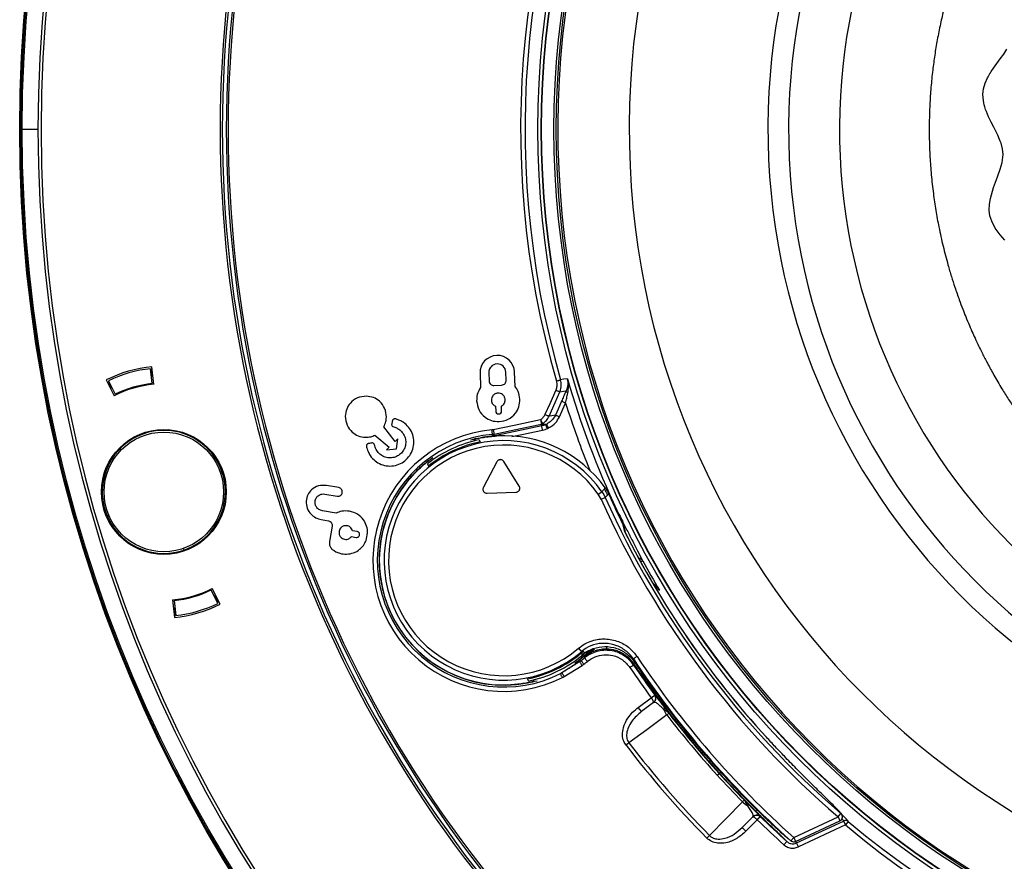
# Model space of a CAD drawing. Units: millimetres. Extents: x 69 to 1126, y 56 to 792.
# Drawn here: x 212 to 268, y 575 to 623 of the extents above; entities that cross this region are included whole.
import ezdxf

# ---------------------------------------------------------------- set-up
doc = ezdxf.new("R2010")
doc.units = ezdxf.units.MM
doc.header["$PDSIZE"] = -1
doc.layers.add('10', color=1, linetype='Continuous')
doc.styles.add('SLDTEXTSTYLE3', font='TXT', dxfattribs={"width": 0.7})
doc.dimstyles.new('SLDDIMSTYLE0', dxfattribs={"dimtxt": 12.733073, "dimasz": 12.733073, "dimexe": 0, "dimexo": 0.0625, "dimgap": 3.183268, "dimtad": 1, "dimdec": 1, "dimrnd": 1e-09, "dimzin": 12, "dimdsep": 46, "dimtxsty": 'SLDTEXTSTYLE3', "dimsah": 1, "dimcen": 0, "dimadec": 0, "dimazin": 3, "dimtfac": 1, "dimtdec": 1, "dimtofl": 0, "dimtmove": 0, "dimatfit": 3, "dimfxl": 1, "dimfrac": 2, "dimtolj": 1, "dimtzin": 12, "dimarcsym": 0})

# ---------------------------------------------------------------- blocks, each defined once
blk = doc.blocks.new('_D_2')
at = {"layer": '10', "color": 0, "lineweight": -2, "transparency": 16777216}
blk.add_line((459.931, 492.565), (366.846, 561.21), dxfattribs=at)
at = {"layer": '10', "color": 0, "transparency": 16777216}
blk.add_solid([(368.106, 562.918), (365.586, 559.502), (356.598, 568.768)], dxfattribs=at)
at = {"layer": 'Defpoints', "color": 0, "transparency": 16777216}
for p in [(227.666, 663.849), (356.598, 568.768)]:
    blk.add_point(p, dxfattribs=at)
at = {"layer": '10', "color": 0, "transparency": 16777216, "insert": (424.18, 530.795), "char_height": 12.73307, "attachment_point": 5, "rotation": 323.5931, "style": 'SLDTEXTSTYLE3'}
blk.add_mtext('\\A1;∅160.2 [∅6.31]', dxfattribs=at)

msp = doc.modelspace()

# ---------------------------------------------------------------- linework, layer by layer
at = {"color": 7, "linetype": 'Continuous', "lineweight": 25}
for p, q in [((212.097, 616.308), (212.032, 616.308)), ((212.174, 616.308), (212.097, 616.308)), ((212.174, 616.308), (213.073, 616.308)), ((219.566, 601.848), (219.48, 602.694)), ((219.61, 602.24), (219.485, 602.677)), ((219.654, 601.806), (219.553, 602.801)), ((239.694, 602.036), (239.678, 602.496)), ((240.204, 601.692), (240.175, 602.501)), ((216.958, 602.057), (217.4, 601.16)), ((217.077, 602.005), (217.453, 601.242)), ((217.082, 601.988), (217.207, 601.551)), ((238.212, 602.433), (238.24, 601.623)), ((238.708, 602.462), (238.724, 602.002)), ((239.002, 601.742), (239.434, 601.757)), ((239.093, 600.556), (239.102, 600.281)), ((239.437, 600.293), (239.427, 600.567)), ((220.487, 599.181), (220.473, 599.232)), ((220.594, 599.172), (220.579, 599.223)), ((233.378, 598.552), (232.74, 599.399)), ((241.775, 599.568), (241.932, 599.539)), ((242.003, 599.55), (241.935, 599.518)), ((242.041, 599.292), (242.109, 599.324)), ((232.229, 598.914), (233.042, 598.233)), ((233.536, 598.702), (233.378, 598.552)), ((233.451, 598.138), (233.536, 598.702)), ((237.676, 598.657), (237.836, 598.691)), ((238.162, 598.653), (238.219, 598.529)), ((217.993, 598.447), (218.008, 598.395)), ((218.078, 598.514), (218.093, 598.463)), ((233.042, 598.233), (232.883, 598.083)), ((232.883, 598.083), (233.451, 598.138)), ((235.299, 597.474), (235.222, 597.419)), ((235.397, 597.553), (235.526, 597.653)), ((235.216, 597.28), (235.274, 597.156)), ((239.17, 597.4), (238.401, 595.955)), ((240.438, 596.026), (239.571, 597.414)), ((230.173, 595.937), (229.476, 596.06)), ((229.389, 595.567), (230.086, 595.444)), ((238.614, 595.614), (240.25, 595.672)), ((244.938, 595.558), (245.143, 595.701)), ((245.102, 595.269), (244.938, 595.558)), ((245.102, 595.269), (245.33, 595.371)), ((233.226, 594.988), (233.022, 594.544)), ((229.177, 594.117), (229.584, 594.046)), ((230.022, 594.477), (229.247, 594.613)), ((245.958, 594.631), (245.995, 594.648)), ((229.801, 593.736), (229.649, 592.87)), ((246.319, 593.877), (246.414, 593.502)), ((246.508, 593.308), (246.442, 593.565)), ((230.9, 593.154), (231.17, 593.107)), ((231.229, 593.437), (230.958, 593.484)), ((246.421, 593.47), (246.414, 593.502)), ((246.49, 593.381), (246.472, 593.453)), ((221.377, 592.384), (221.344, 592.478)), ((222.313, 592.816), (222.298, 592.867)), ((222.398, 592.88), (222.383, 592.932)), ((219.779, 592.22), (219.794, 592.167)), ((219.886, 592.207), (219.901, 592.156)), ((247.461, 591.767), (247.347, 591.704)), ((223.424, 589.302), (222.982, 590.2)), ((248.245, 590.339), (248.03, 590.525)), ((248.269, 590.286), (248.245, 590.339)), ((248.406, 590.107), (248.269, 590.285)), ((223.305, 589.355), (222.93, 590.117)), ((223.3, 589.371), (223.175, 589.808)), ((248.406, 590.107), (248.411, 590.111)), ((220.728, 589.553), (220.829, 588.558)), ((220.772, 589.119), (220.897, 588.682)), ((220.816, 589.511), (220.902, 588.666)), ((245.398, 586.865), (245.397, 586.755)), ((243.811, 586.798), (243.973, 586.607)), ((243.91, 586.174), (244.175, 586.404)), ((243.998, 586.552), (244.098, 586.631)), ((244.054, 586.425), (244.156, 586.505)), ((244.167, 586.398), (244.093, 586.336)), ((244.152, 586.513), (244.098, 586.631)), ((244.371, 586.652), (244.152, 586.513)), ((244.156, 586.505), (244.152, 586.513)), ((244.283, 586.494), (244.167, 586.398)), ((244.361, 586.637), (244.371, 586.652)), ((243.882, 586.041), (242.869, 585.406)), ((243.002, 585.194), (244.015, 585.829)), ((243.735, 586.04), (243.606, 585.94)), ((243.835, 586.121), (243.91, 586.174)), ((247.025, 585.965), (246.952, 585.916)), ((240.97, 584.94), (240.913, 585.063)), ((241.456, 584.936), (241.296, 584.902)), ((247.945, 583.985), (248.146, 584.132)), ((248.147, 584.132), (248.146, 584.132)), ((248.147, 584.132), (248.153, 584.137)), ((247.209, 583.44), (247.945, 583.985)), ((248.083, 583.714), (247.387, 583.199)), ((247.946, 583.983), (247.945, 583.985)), ((248.089, 583.719), (248.083, 583.714)), ((247.387, 583.199), (247.209, 583.44)), ((246.682, 581.417), (246.514, 581.288)), ((251.474, 580.089), (251.534, 580.143)), ((251.821, 579.703), (251.474, 580.089)), ((251.696, 579.59), (251.697, 579.591)), ((251.697, 579.591), (251.805, 579.689)), ((251.805, 579.689), (251.821, 579.704)), ((258.57, 577.218), (258.732, 577.408)), ((258.732, 577.408), (258.689, 577.471)), ((253.117, 576.607), (253.725, 577.225)), ((253.974, 577.05), (253.331, 576.397)), ((253.725, 577.225), (253.73, 577.231)), ((253.974, 577.05), (253.973, 577.051)), ((254.148, 577.23), (253.974, 577.05)), ((254.153, 577.235), (254.148, 577.23)), ((254.148, 577.23), (254.148, 577.23)), ((256.051, 576.044), (258.57, 577.218)), ((256.157, 575.817), (258.675, 576.992)), ((256.209, 575.73), (258.887, 576.979)), ((258.992, 576.753), (256.314, 575.504)), ((258.57, 577.218), (258.675, 576.992)), ((258.887, 576.979), (258.992, 576.753)), ((259.153, 576.944), (258.992, 576.753)), ((259.122, 576.994), (259.153, 576.944)), ((253.117, 576.607), (253.331, 576.397)), ((251.255, 576.156), (251.104, 576.008)), ((255.663, 575.812), (255.495, 575.627)), ((255.663, 575.812), (255.656, 575.82)), ((255.885, 575.858), (256.051, 576.044)), ((256.051, 576.044), (256.157, 575.817)), ((256.133, 575.813), (256.209, 575.73)), ((256.314, 575.504), (256.209, 575.73))]:
    msp.add_line(p, q, dxfattribs=at)
at = {"color": 7, "linetype": 'Continuous', "lineweight": 25, "flags": 128}
for points in [[(268.052, 609.998), (267.781, 610.315), (267.513, 610.688), (267.308, 611.077), (267.208, 611.391), (267.168, 611.715), (267.181, 612.043), (267.234, 612.365), (267.414, 612.99), (267.642, 613.603), (267.797, 614.039), (267.901, 614.421), (267.952, 614.872), (267.922, 615.198), (267.838, 615.515), (267.797, 615.629), (267.757, 615.732), (267.718, 615.824), (267.693, 615.879), (267.649, 615.975), (267.577, 616.124), (267.428, 616.419), (267.278, 616.714), (267.135, 617.012), (267.008, 617.316), (266.964, 617.437), (266.915, 617.59), (266.885, 617.697), (266.858, 617.813), (266.833, 617.951), (266.814, 618.115), (266.808, 618.281), (266.818, 618.446), (266.843, 618.608), (266.935, 618.925), (267.068, 619.226), (267.101, 619.289), (267.139, 619.358), (267.181, 619.432), (267.228, 619.511), (267.231, 619.514), (267.235, 619.522), (267.252, 619.549), (267.279, 619.591), (267.316, 619.649), (267.366, 619.725), (267.407, 619.785), (267.598, 620.052), (267.796, 620.316), (267.991, 620.581), (268.174, 620.855)], [(219.482, 602.677), (219.482, 602.677), (219.483, 602.677), (219.483, 602.677), (219.483, 602.677), (219.484, 602.677), (219.484, 602.677), (219.485, 602.677), (219.485, 602.677)], [(217.082, 601.988), (217.082, 601.988), (217.082, 601.989), (217.083, 601.989), (217.083, 601.989), (217.083, 601.989), (217.084, 601.989), (217.084, 601.989), (217.084, 601.99)], [(243.176, 602.126), (242.962, 602.091), (242.794, 602.065)], [(242.519, 601.484), (242.175, 600.707), (241.905, 600.096)], [(242.134, 599.995), (242.478, 600.772), (242.748, 601.383)], [(242.748, 601.383), (242.952, 601.416), (243.112, 601.441)], [(242.845, 600.844), (242.649, 600.401), (242.496, 600.053)], [(242.724, 599.952), (242.92, 600.395), (243.074, 600.743)], [(241.651, 599.794), (240.145, 599.475), (238.962, 599.225)], [(242.496, 600.053), (242.293, 600.021), (242.134, 599.995)], [(239.014, 598.981), (240.519, 599.299), (241.703, 599.549)], [(241.718, 599.446), (240.213, 599.13), (239.03, 598.881)], [(240.023, 598.835), (240.587, 598.953), (241.769, 599.202)], [(241.703, 599.549), (241.711, 599.492), (241.718, 599.446)], [(241.932, 599.539), (241.972, 599.545), (242.003, 599.55)], [(241.935, 599.518), (241.933, 599.53), (241.932, 599.539)], [(238.899, 598.963), (238.909, 598.908), (238.916, 598.864)], [(239.03, 598.881), (239.021, 598.937), (239.014, 598.981)], [(245.33, 595.916), (245.298, 595.879), (245.272, 595.85)], [(245.33, 595.371), (245.407, 595.447), (245.468, 595.506)], [(245.468, 595.506), (245.503, 595.54), (245.53, 595.566)], [(246.02, 594.501), (246.018, 594.566), (245.995, 594.648)], [(223.3, 589.371), (223.3, 589.371), (223.3, 589.371), (223.299, 589.371), (223.299, 589.37), (223.299, 589.37), (223.298, 589.37), (223.298, 589.37), (223.298, 589.37)], [(220.9, 588.682), (220.9, 588.682), (220.9, 588.682), (220.899, 588.682), (220.899, 588.682), (220.898, 588.682), (220.898, 588.682), (220.898, 588.682), (220.897, 588.682)], [(243.973, 586.607), (243.987, 586.576), (243.998, 586.552)], [(244.054, 586.425), (244.076, 586.375), (244.093, 586.336)], [(248.836, 583.011), (247.699, 582.17), (246.682, 581.417)], [(251.255, 576.156), (252.185, 577.103), (253.133, 578.068)], [(255.885, 575.858), (255.913, 575.835), (255.918, 575.832)]]:
    msp.add_lwpolyline(points, dxfattribs=at)
at = {"color": 7, "linetype": 'Continuous', "lineweight": 25}
for centre, radius in [((292.132, 616.308), 80.1), ((292.132, 616.308), 80.034), ((292.132, 616.308), 79.958), ((292.132, 616.308), 50.632), ((292.132, 616.308), 50.438), ((292.132, 616.308), 50.417), ((292.132, 616.308), 49.716), ((292.132, 616.308), 49.585), ((220.23, 595.691), 3.55), ((220.23, 595.691), 3.4)]:
    msp.add_circle(centre, radius, dxfattribs=at)
for centre, radius, start, end in [((292.132, 616.308), 79.059, 0, 180), ((292.132, 616.308), 78.886, 0, 180), ((292.132, 616.308), 68.702, 129.39115, 230.60885), ((292.132, 616.308), 68.577, 129.39115, 230.60885), ((292.132, 616.308), 68.352, 129.38645, 230.61355), ((292.132, 616.308), 68.245, 129.31493, 230.68613), ((292.132, 616.308), 49.5, 92.6267, 272.6267), ((292.132, 616.308), 51.603, 110.0438, 196.1031), ((292.132, 616.308), 51.353, 110.0438, 196.1031), ((292.132, 616.308), 45.438, 92.6267, 272.6267), ((292.132, 616.308), 37.549, 92.6267, 272.6267), ((292.132, 616.308), 36.372, 92.6267, 272.6267), ((292.132, 616.308), 33.481, 92.6267, 272.6267), ((292.132, 616.308), 79.059, 180, 0), ((292.132, 616.308), 78.886, 180, 0), ((292.132, 616.308), 68.702, 249.39115, 350.60885), ((239.193, 602.467), 0.983, 2, 182), ((220.191, 595.68), 7.15, 95.1166, 116.8834), ((220.191, 595.68), 7.05, 95.7872, 116.2128), ((239.193, 602.479), 0.486, 2, 182), ((292.132, 616.308), 50.969, 196.1565, 205.149), ((220.191, 595.68), 6.15, 95.0076, 116.9924), ((220.191, 595.68), 6.2, 95.7872, 116.2128), ((239.27, 600.287), 0.167, 182, 2), ((292.132, 616.308), 51.468, 197.6028, 202.1217), ((220.23, 595.691), 3.5, 289.132, 109.132), ((239.566, 591.796), 7.448, 95.3139, 296.5562), ((220.23, 595.691), 3.5, 109.132, 289.132), ((239.566, 591.796), 7.198, 95.3139, 296.5562), ((239.566, 591.796), 6.808, 34.9987, 310.3398), ((239.566, 591.796), 6.999, 101.5749, 128.4251), ((239.566, 591.796), 7.097, 95.2564, 100.849), ((239.566, 591.796), 7.085, 35.5506, 93.2001), ((239.566, 591.796), 6.558, 34.9987, 310.3398), ((239.566, 591.796), 6.866, 101.3104, 128.6896), ((239.566, 591.796), 7.085, 136.7999, 273.2001), ((292.132, 616.308), 51.521, 204.1019, 229.3511), ((292.132, 616.308), 51.272, 204.1019, 229.3511), ((292.132, 616.308), 51.009, 203.9934, 205), ((292.132, 616.308), 51.009, 203.9934, 206.088), ((292.132, 616.308), 51.009, 205, 206.088), ((239.566, 591.796), 7.097, 157.2215, 176.8204), ((292.132, 616.308), 51.099, 206.5299, 222.5682), ((292.132, 616.308), 51.099, 206.5478, 222.5682), ((247.164, 591.58), 0.35, 32.1214, 79.8068), ((292.132, 616.308), 50.969, 208.7839, 210.9297), ((220.191, 595.68), 6.15, 275.0076, 296.9924), ((220.191, 595.68), 6.2, 275.7872, 296.2128), ((220.191, 595.68), 7.15, 275.1166, 296.8834), ((220.191, 595.68), 7.05, 275.7872, 296.2128), ((239.566, 591.796), 7.097, 203.1796, 280.849), ((239.566, 591.796), 6.866, 281.3104, 310.1961), ((239.566, 591.796), 6.999, 281.5749, 309.8779), ((222.466, 586.823), 21.696, 358.4893, 358.6761), ((239.566, 591.796), 7.145, 309.9748, 314.6048), ((292.132, 616.308), 54.065, 213.6717, 228.1369), ((239.566, 591.796), 7.198, 307.6438, 309.6024), ((239.566, 591.796), 7.448, 307.6438, 309.6024), ((292.132, 616.308), 54.748, 213.9808, 216.186), ((324.52, 612.827), 82.033, 198.9475, 199.07911), ((292.132, 616.308), 54.315, 213.6762, 228.1369), ((218.201, 590.496), 29.113, 350.8137, 350.9484), ((292.132, 616.308), 54.498, 213.9808, 216.186), ((292.132, 616.308), 54.451, 213.9282, 214.7006), ((292.132, 616.308), 54.363, 213.8683, 221.6438), ((292.132, 616.308), 54.451, 214.7006, 221.6952), ((241.116, 593.423), 11.652, 305.8853, 307.1147), ((247.911, 583.96), 0.3, 330.4374, 36.1869), ((247.911, 583.96), 0.3, 306.5, 330.4368), ((248.562, 583.393), 0.134, 319.9546, 24.0483), ((249.938, 583.844), 1.382, 202.8679, 217.1071), ((292.132, 616.308), 54.619, 217.5628, 222.2416), ((292.132, 616.308), 54.473, 217.5716, 222.2416), ((292.132, 616.308), 57.51, 217.51251, 224.48749), ((292.132, 616.308), 57.298, 217.51251, 224.48749), ((292.132, 616.308), 51.353, 230.0438, 316.1031), ((292.132, 616.308), 51.603, 230.0438, 316.1031), ((292.132, 616.308), 54.618, 222.2416, 224.4372), ((292.132, 616.308), 54.472, 222.2416, 224.4284), ((254.112, 579.044), 1.382, 224.8928, 239.1321), ((253.474, 577.744), 0.134, 57.9517, 122.0454), ((253.944, 577.02), 0.3, 112.02, 135.5), ((253.944, 577.02), 0.3, 45.8131, 112.0194), ((258.57, 577.218), 0.25, 5.1932, 49.4196), ((262.37, 568.974), 11.651, 134.8853, 136.1147), ((292.132, 616.308), 54.747, 225.814, 227.9948), ((292.132, 616.308), 54.497, 225.814, 227.9948), ((258.57, 577.218), 0.25, 295, 6.2196), ((258.992, 576.752), 0.25, 50.1041, 114.965), ((256.051, 576.044), 0.25, 237.8367, 295)]:
    msp.add_arc(centre, radius, start, end, dxfattribs=at)
for points, knots in [([(270.987, 635.233), (270.802, 635.023), (270.382, 634.546), (269.816, 633.845), (269.304, 633.171), (268.851, 632.54), (268.373, 631.836), (267.871, 631.04), (267.422, 630.27), (267.044, 629.577), (266.72, 628.944), (266.382, 628.244), (266.057, 627.517), (265.765, 626.808), (265.54, 626.221), (265.322, 625.616), (265.071, 624.868), (264.813, 624.007), (264.581, 623.124), (264.385, 622.281), (264.212, 621.41), (264.066, 620.53), (263.945, 619.631), (263.848, 618.686), (263.783, 617.701), (263.752, 616.717), (263.754, 615.733), (263.792, 614.735), (263.868, 613.702), (263.98, 612.688), (264.126, 611.699), (264.308, 610.699), (264.536, 609.664), (264.781, 608.727), (265.01, 607.951), (265.222, 607.29), (265.438, 606.672), (265.646, 606.116), (265.839, 605.628), (266.03, 605.169), (266.224, 604.727), (266.399, 604.344), (266.58, 603.962), (266.797, 603.52), (267.085, 602.963), (267.453, 602.292), (267.855, 601.607), (268.264, 600.953), (268.651, 600.368), (269.047, 599.799), (269.483, 599.206), (269.928, 598.632), (270.367, 598.096), (270.747, 597.652), (271.082, 597.275), (271.422, 596.906), (271.827, 596.481), (272.297, 596.01), (272.772, 595.556), (273.07, 595.286), (273.207, 595.163)], [0, 0, 0, 0, 0.018822, 0.04281, 0.060594, 0.075829, 0.095031, 0.117884, 0.139168, 0.155001, 0.170957, 0.187041, 0.207305, 0.224556, 0.238664, 0.249629, 0.26777, 0.291805, 0.310117, 0.329185, 0.350045, 0.369859, 0.389256, 0.411103, 0.43375, 0.455655, 0.477336, 0.499996, 0.52289, 0.546964, 0.568695, 0.590173, 0.615312, 0.640039, 0.655296, 0.669777, 0.68675, 0.699349, 0.709775, 0.722048, 0.732819, 0.742258, 0.750367, 0.761293, 0.775355, 0.792555, 0.812813, 0.828844, 0.844478, 0.860008, 0.875436, 0.894048, 0.908912, 0.922027, 0.933394, 0.942819, 0.955786, 0.972945, 0.987609, 1, 1, 1, 1]), ([(238.724, 602.002), (238.73, 601.962), (238.743, 601.884), (238.818, 601.799), (238.908, 601.749), (238.97, 601.744), (239.002, 601.742)], [0, 0, 0, 0, 0.283703, 0.557917, 0.775028, 1, 1, 1, 1]), ([(239.434, 601.757), (239.474, 601.764), (239.553, 601.777), (239.638, 601.852), (239.688, 601.942), (239.692, 602.004), (239.694, 602.036)], [0, 0, 0, 0, 0.283703, 0.557917, 0.775028, 1, 1, 1, 1]), ([(242.553, 601.995), (242.571, 601.898), (242.602, 601.724), (242.544, 601.558), (242.519, 601.484)], [0, 0, 0, 0, 0.559427, 1, 1, 1, 1]), ([(242.748, 601.383), (242.788, 601.509), (242.86, 601.733), (242.814, 601.963), (242.794, 602.065)], [0, 0, 0, 0, 0.559424, 1, 1, 1, 1]), ([(243.176, 602.126), (243.196, 602.016), (243.235, 601.799), (243.153, 601.56), (243.112, 601.441)], [0, 0, 0, 0, 0.505636, 1, 1, 1, 1]), ([(243.203, 601.298), (243.224, 601.438), (243.266, 601.721), (243.206, 601.99), (243.176, 602.126)], [0, 0, 0, 0, 0.492798, 1, 1, 1, 1]), ([(238.24, 601.623), (238.166, 601.495), (238.031, 601.261), (238.021, 600.993), (238.016, 600.873)], [0, 0, 0, 0, 0.550539, 1, 1, 1, 1]), ([(240.479, 600.959), (240.459, 601.11), (240.424, 601.378), (240.27, 601.597), (240.204, 601.692)], [0, 0, 0, 0, 0.567673, 1, 1, 1, 1]), ([(242.519, 601.484), (242.548, 601.471), (242.607, 601.445), (242.682, 601.412), (242.735, 601.389), (242.743, 601.385), (242.748, 601.383)], [0, 0, 0, 0, 0.250141, 0.5, 0.749859, 1, 1, 1, 1]), ([(243.112, 601.441), (243.064, 601.334), (242.976, 601.141), (242.885, 600.935), (242.845, 600.844)], [0, 0, 0, 0, 0.559143, 1, 1, 1, 1]), ([(243.203, 601.298), (243.187, 601.311), (243.155, 601.336), (243.124, 601.375), (243.107, 601.412), (243.111, 601.431), (243.112, 601.441)], [0, 0, 0, 0, 0.250037, 0.5, 0.749963, 1, 1, 1, 1]), ([(231.748, 601.135), (231.573, 601.116), (231.23, 601.081), (230.841, 600.778), (230.6, 600.403), (230.565, 600.133), (230.548, 599.996)], [0, 0, 0, 0, 0.283555, 0.557968, 0.775183, 1, 1, 1, 1]), ([(232.887, 599.934), (232.869, 600.109), (232.833, 600.453), (232.531, 600.841), (232.155, 601.082), (231.885, 601.117), (231.748, 601.135)], [0, 0, 0, 0, 0.283566, 0.557986, 0.775199, 1, 1, 1, 1]), ([(238.016, 600.873), (238.046, 600.69), (238.105, 600.331), (238.448, 599.942), (238.859, 599.713), (239.145, 599.694), (239.291, 599.684)], [0, 0, 0, 0, 0.283705, 0.557917, 0.775025, 1, 1, 1, 1]), ([(239.234, 601.308), (239.176, 601.299), (239.061, 601.28), (238.937, 601.17), (238.864, 601.04), (238.858, 600.949), (238.855, 600.902)], [0, 0, 0, 0, 0.283701, 0.557912, 0.775021, 1, 1, 1, 1]), ([(238.855, 600.902), (238.861, 600.86), (238.872, 600.777), (238.947, 600.645), (239.038, 600.589), (239.093, 600.556)], [0, 0, 0, 0, 0.288831, 0.567526, 1, 1, 1, 1]), ([(239.64, 600.93), (239.63, 600.988), (239.611, 601.102), (239.502, 601.226), (239.371, 601.299), (239.28, 601.305), (239.234, 601.308)], [0, 0, 0, 0, 0.28371, 0.557921, 0.775029, 1, 1, 1, 1]), ([(239.291, 599.684), (239.473, 599.714), (239.833, 599.774), (240.222, 600.117), (240.451, 600.527), (240.47, 600.813), (240.479, 600.959)], [0, 0, 0, 0, 0.283707, 0.557918, 0.775026, 1, 1, 1, 1]), ([(239.427, 600.567), (239.462, 600.589), (239.531, 600.633), (239.598, 600.729), (239.636, 600.83), (239.639, 600.896), (239.64, 600.93)], [0, 0, 0, 0, 0.276305, 0.552006, 0.772215, 1, 1, 1, 1]), ([(243.074, 600.743), (243.044, 600.756), (242.985, 600.782), (242.91, 600.815), (242.858, 600.839), (242.849, 600.842), (242.845, 600.844)], [0, 0, 0, 0, 0.25014, 0.5, 0.74986, 1, 1, 1, 1]), ([(243.074, 600.743), (243.095, 600.839), (243.139, 601.028), (243.182, 601.208), (243.203, 601.298)], [0, 0, 0, 0, 0.505149, 1, 1, 1, 1]), ([(230.548, 599.996), (230.566, 599.821), (230.601, 599.477), (230.904, 599.089), (231.28, 598.848), (231.549, 598.813), (231.687, 598.795)], [0, 0, 0, 0, 0.283537, 0.557951, 0.775174, 1, 1, 1, 1]), ([(231.868, 598.444), (231.853, 598.441), (231.823, 598.434), (231.787, 598.405), (231.762, 598.367), (231.74, 598.274), (231.787, 598.146), (231.849, 597.953), (231.983, 597.711), (232.227, 597.445), (232.579, 597.237), (232.984, 597.143), (233.401, 597.174), (233.783, 597.332), (234.099, 597.589), (234.332, 597.924), (234.457, 598.322), (234.452, 598.739), (234.324, 599.133), (234.089, 599.465), (233.814, 599.683), (233.565, 599.789), (233.42, 599.846), (233.327, 599.842), (233.285, 599.824), (233.251, 599.793), (233.22, 599.731), (233.216, 599.646), (233.197, 599.579), (233.189, 599.55)], [0, 0, 0, 0, 0.00712, 0.014024, 0.020939, 0.027949, 0.057698, 0.081285, 0.122747, 0.184668, 0.246629, 0.310076, 0.374915, 0.437496, 0.499319, 0.56135, 0.624781, 0.689647, 0.752182, 0.813993, 0.876251, 0.911833, 0.940044, 0.947142, 0.954176, 0.961118, 0.968016, 0.985908, 1, 1, 1, 1]), ([(232.74, 599.399), (232.784, 599.493), (232.865, 599.663), (232.88, 599.85), (232.887, 599.934)], [0, 0, 0, 0, 0.551827, 1, 1, 1, 1]), ([(241.668, 599.798), (241.665, 599.797), (241.659, 599.796), (241.653, 599.795), (241.651, 599.794)], [0, 0, 0, 0, 0.559999, 1, 1, 1, 1]), ([(241.651, 599.794), (241.657, 599.762), (241.671, 599.699), (241.688, 599.618), (241.7, 599.562), (241.702, 599.553), (241.703, 599.549)], [0, 0, 0, 0, 0.250147, 0.5, 0.749853, 1, 1, 1, 1]), ([(241.905, 600.096), (241.871, 600.032), (241.81, 599.918), (241.711, 599.834), (241.668, 599.798)], [0, 0, 0, 0, 0.559672, 1, 1, 1, 1]), ([(241.775, 599.568), (241.775, 599.569), (241.773, 599.571), (241.764, 599.591), (241.744, 599.635), (241.708, 599.711), (241.681, 599.769), (241.668, 599.798)], [0, 0, 0, 0, 0.129806, 0.2583, 0.509842, 0.757007, 1, 1, 1, 1]), ([(241.775, 599.568), (241.85, 599.626), (242, 599.743), (242.089, 599.911), (242.134, 599.995)], [0, 0, 0, 0, 0.499986, 1, 1, 1, 1]), ([(241.905, 600.096), (241.935, 600.083), (241.994, 600.057), (242.069, 600.024), (242.121, 600.001), (242.13, 599.997), (242.134, 599.995)], [0, 0, 0, 0, 0.250141, 0.5, 0.749859, 1, 1, 1, 1]), ([(242.496, 600.053), (242.428, 599.935), (242.306, 599.724), (242.096, 599.603), (242.003, 599.55)], [0, 0, 0, 0, 0.559366, 1, 1, 1, 1]), ([(242.109, 599.324), (242.255, 599.412), (242.515, 599.569), (242.66, 599.835), (242.724, 599.952)], [0, 0, 0, 0, 0.5594, 1, 1, 1, 1]), ([(242.724, 599.952), (242.695, 599.965), (242.636, 599.991), (242.561, 600.024), (242.509, 600.048), (242.5, 600.051), (242.496, 600.053)], [0, 0, 0, 0, 0.25014, 0.5, 0.74986, 1, 1, 1, 1]), ([(233.189, 599.55), (233.186, 599.53), (233.18, 599.489), (233.215, 599.417), (233.309, 599.38), (233.441, 599.346), (233.616, 599.25), (233.801, 599.081), (233.941, 598.834), (233.998, 598.553), (233.965, 598.264), (233.84, 598.002), (233.644, 597.796), (233.391, 597.658), (233.104, 597.61), (232.818, 597.652), (232.564, 597.779), (232.365, 597.978), (232.244, 598.188), (232.222, 598.351), (232.186, 598.433), (232.133, 598.473), (232.062, 598.481), (231.976, 598.455), (231.909, 598.448), (231.868, 598.444)], [0, 0, 0, 0, 0.013865, 0.027197, 0.050426, 0.077916, 0.120103, 0.182761, 0.244968, 0.307865, 0.373449, 0.437546, 0.499402, 0.562361, 0.628344, 0.691882, 0.754118, 0.81655, 0.880067, 0.91239, 0.926317, 0.939766, 0.954846, 0.972338, 1, 1, 1, 1]), ([(238.962, 599.225), (238.946, 599.222), (238.918, 599.217), (238.889, 599.214), (238.876, 599.212)], [0, 0, 0, 0, 0.559984, 1, 1, 1, 1]), ([(238.962, 599.225), (238.969, 599.193), (238.982, 599.13), (238.999, 599.049), (239.011, 598.993), (239.013, 598.985), (239.014, 598.981)], [0, 0, 0, 0, 0.250147, 0.5, 0.749853, 1, 1, 1, 1]), ([(241.703, 599.549), (241.716, 599.552), (241.74, 599.558), (241.764, 599.565), (241.775, 599.568)], [0, 0, 0, 0, 0.559993, 1, 1, 1, 1]), ([(241.935, 599.518), (241.896, 599.502), (241.825, 599.472), (241.751, 599.454), (241.718, 599.446)], [0, 0, 0, 0, 0.559936, 1, 1, 1, 1]), ([(241.769, 599.202), (241.763, 599.233), (241.749, 599.297), (241.732, 599.378), (241.721, 599.434), (241.719, 599.442), (241.718, 599.446)], [0, 0, 0, 0, 0.250146, 0.5, 0.749854, 1, 1, 1, 1]), ([(241.769, 599.202), (241.821, 599.214), (241.914, 599.237), (242.002, 599.275), (242.041, 599.292)], [0, 0, 0, 0, 0.559936, 1, 1, 1, 1]), ([(231.687, 598.795), (231.793, 598.8), (231.981, 598.808), (232.154, 598.882), (232.229, 598.914)], [0, 0, 0, 0, 0.567134, 1, 1, 1, 1]), ([(237.836, 598.691), (237.913, 598.706), (238.068, 598.736), (238.396, 598.792), (238.77, 598.842), (239.037, 598.861), (239.171, 598.87)], [0, 0, 0, 0, 0.245161, 0.494077, 0.746026, 1, 1, 1, 1]), ([(237.967, 598.72), (237.935, 598.711), (237.896, 598.699), (237.867, 598.668), (237.863, 598.664)], [0, 0, 0, 0, 0.8602, 1, 1, 1, 1]), ([(237.869, 598.66), (237.874, 598.665), (237.892, 598.681), (237.928, 598.701), (237.96, 598.711), (237.976, 598.716)], [0, 0, 0, 0, 0.177672, 0.588979, 1, 1, 1, 1]), ([(238.899, 598.963), (238.921, 598.966), (238.959, 598.97), (238.997, 598.977), (239.014, 598.981)], [0, 0, 0, 0, 0.559984, 1, 1, 1, 1]), ([(239.03, 598.881), (239.009, 598.877), (238.971, 598.87), (238.933, 598.866), (238.916, 598.864)], [0, 0, 0, 0, 0.559984, 1, 1, 1, 1]), ([(234.401, 596.646), (234.495, 596.743), (234.681, 596.935), (234.959, 597.189), (235.213, 597.405), (235.336, 597.504), (235.397, 597.553)], [0, 0, 0, 0, 0.253968, 0.50591, 0.754833, 1, 1, 1, 1]), ([(239.571, 597.414), (239.558, 597.431), (239.534, 597.463), (239.484, 597.499), (239.427, 597.52), (239.366, 597.527), (239.306, 597.516), (239.25, 597.491), (239.202, 597.452), (239.181, 597.417), (239.17, 597.4)], [0, 0, 0, 0, 0.125794, 0.250962, 0.375629, 0.5, 0.624371, 0.749038, 0.874206, 1, 1, 1, 1]), ([(235.222, 597.419), (235.018, 597.25), (234.611, 596.913), (234.077, 596.323), (233.603, 595.685), (233.352, 595.22), (233.226, 594.988)], [0, 0, 0, 0, 0.250092, 0.500122, 0.750092, 1, 1, 1, 1]), ([(229.476, 596.06), (229.32, 596.066), (229.013, 596.078), (228.638, 595.847), (228.394, 595.531), (228.349, 595.29), (228.326, 595.167)], [0, 0, 0, 0, 0.282173, 0.555167, 0.772362, 1, 1, 1, 1]), ([(230.376, 595.647), (230.378, 595.685), (230.382, 595.759), (230.33, 595.85), (230.258, 595.913), (230.202, 595.929), (230.173, 595.937)], [0, 0, 0, 0, 0.283704, 0.557917, 0.775027, 1, 1, 1, 1]), ([(238.401, 595.955), (238.393, 595.936), (238.377, 595.898), (238.371, 595.837), (238.381, 595.777), (238.406, 595.721), (238.445, 595.674), (238.495, 595.639), (238.552, 595.617), (238.593, 595.615), (238.614, 595.614)], [0, 0, 0, 0, 0.125794, 0.250962, 0.375629, 0.5, 0.624371, 0.749038, 0.874206, 1, 1, 1, 1]), ([(240.25, 595.672), (240.27, 595.674), (240.311, 595.678), (240.367, 595.704), (240.414, 595.743), (240.449, 595.793), (240.471, 595.85), (240.476, 595.911), (240.467, 595.971), (240.448, 596.008), (240.438, 596.026)], [0, 0, 0, 0, 0.125794, 0.250962, 0.375629, 0.5, 0.624371, 0.749038, 0.874206, 1, 1, 1, 1]), ([(245.272, 595.85), (245.248, 595.822), (245.205, 595.773), (245.162, 595.723), (245.143, 595.701)], [0, 0, 0, 0, 0.56, 1, 1, 1, 1]), ([(245.272, 595.85), (245.291, 595.822), (245.329, 595.766), (245.398, 595.653), (245.44, 595.564), (245.468, 595.506)], [0, 0, 0, 0, 0.255694, 0.511387, 1, 1, 1, 1]), ([(245.33, 595.916), (245.372, 595.853), (245.447, 595.741), (245.505, 595.62), (245.53, 595.566)], [0, 0, 0, 0, 0.559953, 1, 1, 1, 1]), ([(228.827, 595.15), (228.846, 595.223), (228.883, 595.366), (229.039, 595.508), (229.215, 595.579), (229.33, 595.571), (229.389, 595.567)], [0, 0, 0, 0, 0.285099, 0.559022, 0.77559, 1, 1, 1, 1]), ([(230.086, 595.444), (230.124, 595.442), (230.198, 595.439), (230.29, 595.491), (230.353, 595.562), (230.368, 595.619), (230.376, 595.647)], [0, 0, 0, 0, 0.283704, 0.557917, 0.775027, 1, 1, 1, 1]), ([(245.143, 595.701), (245.143, 595.701), (245.216, 595.598), (245.279, 595.486), (245.33, 595.371), (245.33, 595.371)], [0, 0, 0, 0, 0.000158, 0.999842, 1, 1, 1, 1]), ([(228.326, 595.167), (228.333, 595.028), (228.347, 594.751), (228.573, 594.425), (228.857, 594.205), (229.069, 594.147), (229.177, 594.117)], [0, 0, 0, 0, 0.280154, 0.555162, 0.774781, 1, 1, 1, 1]), ([(229.247, 594.613), (229.179, 594.634), (229.043, 594.675), (228.903, 594.819), (228.824, 594.984), (228.826, 595.094), (228.827, 595.15)], [0, 0, 0, 0, 0.284161, 0.561101, 0.777507, 1, 1, 1, 1]), ([(230.794, 594.595), (230.642, 594.607), (230.374, 594.627), (230.128, 594.522), (230.022, 594.477)], [0, 0, 0, 0, 0.56755, 1, 1, 1, 1]), ([(231.727, 592.929), (231.766, 593.068), (231.841, 593.337), (231.777, 593.753), (231.587, 594.132), (231.256, 594.458), (230.95, 594.549), (230.794, 594.595)], [0, 0, 0, 0, 0.196861, 0.382471, 0.564062, 0.778184, 1, 1, 1, 1]), ([(245.995, 594.648), (246.071, 594.499), (246.223, 594.202), (246.527, 593.597), (246.854, 592.955), (247.174, 592.33), (247.369, 591.95), (247.45, 591.788), (247.461, 591.767)], [0, 0, 0, 0, 0.190352, 0.37997, 0.574273, 0.772512, 0.969614, 1, 1, 1, 1]), ([(229.584, 594.046), (229.623, 594.034), (229.698, 594.01), (229.771, 593.925), (229.808, 593.829), (229.804, 593.767), (229.801, 593.736)], [0, 0, 0, 0, 0.283703, 0.557917, 0.775028, 1, 1, 1, 1]), ([(230.648, 593.767), (230.589, 593.77), (230.473, 593.776), (230.329, 593.694), (230.231, 593.582), (230.206, 593.494), (230.193, 593.449)], [0, 0, 0, 0, 0.28371, 0.557921, 0.775029, 1, 1, 1, 1]), ([(230.958, 593.484), (230.944, 593.523), (230.915, 593.6), (230.836, 593.684), (230.745, 593.743), (230.681, 593.759), (230.648, 593.767)], [0, 0, 0, 0, 0.276305, 0.552006, 0.772215, 1, 1, 1, 1]), ([(246.319, 593.877), (246.355, 593.8), (246.404, 593.696), (246.434, 593.585), (246.442, 593.555)], [0, 0, 0, 0, 0.732047, 1, 1, 1, 1]), ([(230.193, 593.449), (230.19, 593.39), (230.185, 593.274), (230.266, 593.13), (230.379, 593.032), (230.467, 593.007), (230.512, 592.994)], [0, 0, 0, 0, 0.283701, 0.557912, 0.775021, 1, 1, 1, 1]), ([(230.512, 592.994), (230.554, 592.991), (230.637, 592.985), (230.782, 593.031), (230.855, 593.108), (230.9, 593.154)], [0, 0, 0, 0, 0.288831, 0.567526, 1, 1, 1, 1]), ([(231.17, 593.107), (231.195, 593.106), (231.245, 593.103), (231.306, 593.138), (231.348, 593.186), (231.359, 593.224), (231.364, 593.243)], [0, 0, 0, 0, 0.283707, 0.557917, 0.775023, 1, 1, 1, 1]), ([(231.364, 593.243), (231.366, 593.268), (231.368, 593.317), (231.333, 593.379), (231.285, 593.421), (231.248, 593.431), (231.229, 593.437)], [0, 0, 0, 0, 0.283704, 0.557917, 0.775026, 1, 1, 1, 1]), ([(229.649, 592.87), (229.644, 592.823), (229.636, 592.73), (229.678, 592.563), (229.76, 592.474), (229.81, 592.419)], [0, 0, 0, 0, 0.283991, 0.56327, 1, 1, 1, 1]), ([(229.81, 592.419), (229.946, 592.331), (230.195, 592.169), (230.491, 592.155), (230.626, 592.148)], [0, 0, 0, 0, 0.543372, 1, 1, 1, 1]), ([(230.626, 592.148), (230.76, 592.166), (231.026, 592.2), (231.349, 592.397), (231.592, 592.643), (231.682, 592.834), (231.727, 592.929)], [0, 0, 0, 0, 0.281105, 0.559184, 0.778319, 1, 1, 1, 1]), ([(232.48, 592.19), (232.477, 592.132), (232.471, 592.014), (232.469, 591.847), (232.47, 591.693), (232.473, 591.613), (232.475, 591.573)], [0, 0, 0, 0, 0.25049, 0.503155, 0.755172, 1, 1, 1, 1]), ([(232.506, 591.666), (232.5, 591.658), (232.478, 591.63), (232.476, 591.597), (232.475, 591.573)], [0, 0, 0, 0, 0.271569, 1, 1, 1, 1]), ([(232.475, 591.573), (232.478, 591.507), (232.484, 591.376), (232.504, 591.125), (232.536, 590.852), (232.581, 590.566), (232.637, 590.281), (232.7, 590.013), (232.767, 589.77), (232.806, 589.643), (232.826, 589.581)], [0, 0, 0, 0, 0.123681, 0.248483, 0.373872, 0.500048, 0.625216, 0.751281, 0.876985, 1, 1, 1, 1]), ([(248.085, 590.424), (248.093, 590.42), (248.167, 590.384), (248.221, 590.333), (248.269, 590.286)], [0, 0, 0, 0, 0.105371, 1, 1, 1, 1]), ([(248.325, 590.228), (248.311, 590.25), (248.285, 590.289), (248.257, 590.323), (248.245, 590.339)], [0, 0, 0, 0, 0.542262, 1, 1, 1, 1]), ([(248.325, 590.228), (248.313, 590.242), (248.294, 590.263), (248.276, 590.28), (248.272, 590.284), (248.269, 590.285)], [0, 0, 0, 0, 0.499976, 0.761155, 1, 1, 1, 1]), ([(248.411, 590.111), (248.396, 590.134), (248.37, 590.174), (248.338, 590.212), (248.325, 590.228)], [0, 0, 0, 0, 0.559465, 1, 1, 1, 1]), ([(232.826, 589.581), (232.838, 589.543), (232.863, 589.467), (232.914, 589.322), (232.974, 589.165), (233.019, 589.057), (233.042, 589.003)], [0, 0, 0, 0, 0.244853, 0.496847, 0.749537, 1, 1, 1, 1]), ([(232.898, 589.498), (232.886, 589.505), (232.851, 589.525), (232.836, 589.559), (232.826, 589.581)], [0, 0, 0, 0, 0.35093, 1, 1, 1, 1]), ([(243.811, 586.798), (243.93, 586.887), (244.169, 587.066), (244.679, 587.281), (245.338, 587.375), (246.087, 587.22), (246.718, 586.857), (247.006, 586.497), (247.138, 586.333)], [0, 0, 0, 0, 0.118012, 0.236037, 0.436238, 0.636135, 0.83394, 1, 1, 1, 1]), ([(246.932, 586.191), (246.932, 586.191), (246.828, 586.346), (246.55, 586.654), (245.998, 586.984), (245.329, 587.119), (244.673, 587.029), (244.229, 586.808), (244.02, 586.647), (243.973, 586.607), (243.973, 586.607)], [0, 0, 0, 0, 0.000018, 0.166896, 0.364927, 0.564401, 0.764431, 0.945276, 0.999982, 1, 1, 1, 1]), ([(244.152, 586.513), (244.265, 586.586), (244.567, 586.78), (245.145, 586.926), (245.827, 586.877), (246.456, 586.596), (246.821, 586.257), (246.974, 586.042), (246.993, 586.013), (246.993, 586.013)], [0, 0, 0, 0, 0.125406, 0.334363, 0.544043, 0.753522, 0.966881, 0.99998, 1, 1, 1, 1]), ([(244.093, 586.336), (244.024, 586.277), (243.886, 586.16), (243.785, 586.08), (243.735, 586.04)], [0, 0, 0, 0, 0.503306, 1, 1, 1, 1]), ([(244.156, 586.505), (244.151, 586.502), (244.122, 586.482), (244.063, 586.459), (243.979, 586.453), (243.929, 586.472), (243.904, 586.481)], [0, 0, 0, 0, 0.070935, 0.394408, 0.703969, 1, 1, 1, 1]), ([(246.941, 585.849), (246.86, 585.954), (246.699, 586.164), (246.38, 586.406), (246.025, 586.584), (245.638, 586.68), (245.241, 586.692), (244.85, 586.623), (244.476, 586.483), (244.261, 586.328), (244.154, 586.251)], [0, 0, 0, 0, 0.125209, 0.250543, 0.375588, 0.500225, 0.625024, 0.75008, 0.875081, 1, 1, 1, 1]), ([(244.156, 586.321), (244.158, 586.323), (244.341, 586.475), (244.528, 586.625), (244.713, 586.774)], [0, 0, 0, 0, 0.012149, 1, 1, 1, 1]), ([(245.397, 586.755), (245.297, 586.751), (245.026, 586.741), (244.685, 586.637), (244.397, 586.501), (244.225, 586.378), (244.157, 586.322), (244.156, 586.321)], [0, 0, 0, 0, 0.193857, 0.521937, 0.758582, 0.995406, 1, 1, 1, 1]), ([(244.361, 586.637), (244.347, 586.616), (244.319, 586.576), (244.273, 586.51), (244.202, 586.435), (244.167, 586.398)], [0, 0, 0, 0, 0.337036, 0.67249, 1, 1, 1, 1]), ([(244.285, 586.492), (244.337, 586.538), (244.451, 586.637), (244.516, 586.698), (244.552, 586.731)], [0, 0, 0, 0, 0.455506, 1, 1, 1, 1]), ([(244.314, 586.058), (244.456, 586.154), (244.741, 586.346), (245.253, 586.453), (245.798, 586.412), (246.34, 586.173), (246.602, 585.864), (246.734, 585.709)], [0, 0, 0, 0, 0.186674, 0.373582, 0.55998, 0.779717, 1, 1, 1, 1]), ([(246.952, 585.916), (246.952, 585.916), (246.829, 586.098), (246.523, 586.413), (245.968, 586.701), (245.576, 586.738), (245.397, 586.755)], [0, 0, 0, 0, 0.000033, 0.35956, 0.706429, 1, 1, 1, 1]), ([(243.962, 586.097), (243.931, 586.077), (243.875, 586.04), (243.779, 585.979), (243.69, 585.922), (243.607, 585.87), (243.538, 585.826), (243.475, 585.786), (243.426, 585.755), (243.409, 585.744), (243.406, 585.743)], [0, 0, 0, 0, 0.300591, 0.54705, 0.739616, 0.848979, 0.928813, 0.980489, 0.99729, 1, 1, 1, 1]), ([(243.962, 586.097), (243.948, 586.086), (243.921, 586.067), (243.894, 586.049), (243.882, 586.041)], [0, 0, 0, 0, 0.559985, 1, 1, 1, 1]), ([(244.015, 585.829), (244.034, 585.842), (244.068, 585.864), (244.101, 585.888), (244.115, 585.899)], [0, 0, 0, 0, 0.559988, 1, 1, 1, 1]), ([(243.327, 585.693), (243.317, 585.687), (243.285, 585.667), (243.249, 585.644), (243.213, 585.622), (243.153, 585.585), (243.1, 585.552), (243.046, 585.518), (243.003, 585.492), (242.96, 585.465), (242.916, 585.438), (242.871, 585.411), (242.826, 585.384), (242.798, 585.367), (242.784, 585.358)], [0, 0, 0, 0, 0.014643, 0.046195, 0.080139, 0.110369, 0.240133, 0.314795, 0.399662, 0.49477, 0.606458, 0.727882, 0.859058, 1, 1, 1, 1]), ([(242.869, 585.406), (242.854, 585.396), (242.826, 585.379), (242.797, 585.365), (242.784, 585.358)], [0, 0, 0, 0, 0.559993, 1, 1, 1, 1]), ([(242.896, 585.134), (242.916, 585.145), (242.952, 585.163), (242.987, 585.185), (243.002, 585.194)], [0, 0, 0, 0, 0.559988, 1, 1, 1, 1]), ([(247.366, 585.31), (247.371, 585.314), (247.381, 585.323), (247.42, 585.351), (247.452, 585.379), (247.452, 585.379)], [0, 0, 0, 0, 0.495685, 0.999428, 1, 1, 1, 1]), ([(241.296, 584.902), (241.219, 584.887), (241.064, 584.856), (240.736, 584.8), (240.362, 584.751), (240.095, 584.732), (239.962, 584.723)], [0, 0, 0, 0, 0.245161, 0.494077, 0.746026, 1, 1, 1, 1]), ([(241.263, 584.933), (241.258, 584.928), (241.24, 584.912), (241.204, 584.892), (241.172, 584.882), (241.156, 584.877)], [0, 0, 0, 0, 0.177654, 0.588969, 1, 1, 1, 1]), ([(241.165, 584.872), (241.198, 584.882), (241.236, 584.893), (241.265, 584.925), (241.269, 584.929)], [0, 0, 0, 0, 0.8602, 1, 1, 1, 1]), ([(248.083, 583.714), (248.084, 583.715), (248.111, 583.734), (248.161, 583.788), (248.203, 583.885), (248.207, 583.983), (248.188, 584.065), (248.161, 584.109), (248.147, 584.132)], [0, 0, 0, 0, 0.007545, 0.212932, 0.467415, 0.671922, 0.830874, 1, 1, 1, 1]), ([(248.153, 584.137), (248.158, 584.132), (248.168, 584.123), (248.246, 584.024), (248.377, 583.853), (248.535, 583.645), (248.6, 583.559)], [0, 0, 0, 0, 0.228851, 0.457508, 0.77446, 1, 1, 1, 1]), ([(248.083, 583.714), (248.083, 583.714), (248.088, 583.717), (248.09, 583.735), (248.07, 583.787), (248.033, 583.854), (247.991, 583.92), (247.961, 583.962), (247.946, 583.983)], [0, 0, 0, 0, 0.007545, 0.212932, 0.467415, 0.671922, 0.830874, 1, 1, 1, 1]), ([(248.665, 583.307), (248.643, 583.332), (248.551, 583.433), (248.39, 583.588), (248.196, 583.733), (248.129, 583.724), (248.089, 583.719)], [0, 0, 0, 0, 0.06583, 0.275542, 0.568272, 1, 1, 1, 1]), ([(248.6, 583.559), (248.603, 583.555), (248.627, 583.524), (248.658, 583.483), (248.685, 583.448)], [0, 0, 0, 0, 0.124848, 1, 1, 1, 1]), ([(246.514, 581.288), (246.466, 581.364), (246.355, 581.537), (246.293, 581.892), (246.358, 582.353), (246.577, 582.794), (246.879, 583.171), (247.099, 583.35), (247.209, 583.44)], [0, 0, 0, 0, 0.106691, 0.246518, 0.422122, 0.65951, 0.829687, 1, 1, 1, 1]), ([(247.387, 583.199), (247.198, 583.035), (246.88, 582.76), (246.614, 582.279), (246.53, 581.903), (246.56, 581.614), (246.645, 581.476), (246.682, 581.417)], [0, 0, 0, 0, 0.356404, 0.599413, 0.771734, 0.902739, 1, 1, 1, 1]), ([(248.957, 583.093), (248.956, 583.094), (248.941, 583.114), (248.91, 583.146), (248.823, 583.219), (248.734, 583.269), (248.665, 583.307)], [0, 0, 0, 0, 0.012582, 0.22237, 0.401654, 1, 1, 1, 1]), ([(248.685, 583.448), (248.755, 583.355), (248.844, 583.24), (248.936, 583.12), (248.956, 583.095), (248.957, 583.093)], [0, 0, 0, 0, 0.789357, 0.985067, 1, 1, 1, 1]), ([(248.957, 583.093), (248.957, 583.093), (248.954, 583.091), (248.925, 583.071), (248.866, 583.031), (248.836, 583.011)], [0, 0, 0, 0, 0.13176, 0.565801, 1, 1, 1, 1]), ([(258.689, 577.471), (258.683, 577.48), (258.66, 577.516), (258.503, 577.679), (258.223, 577.959), (257.838, 578.333), (257.369, 578.79), (256.814, 579.336), (256.192, 579.96), (255.577, 580.592), (255.009, 581.191), (254.669, 581.558), (254.499, 581.742)], [0, 0, 0, 0, 0.033957, 0.141902, 0.249505, 0.35714, 0.468883, 0.580655, 0.701044, 0.821443, 0.910723, 1, 1, 1, 1]), ([(251.507, 580.184), (251.742, 579.923), (252.219, 579.393), (252.932, 578.642), (253.625, 577.94), (254.262, 577.319), (254.833, 576.782), (255.295, 576.362), (255.637, 576.061), (255.828, 575.899), (255.869, 575.869), (255.885, 575.858)], [0, 0, 0, 0, 0.116019, 0.235396, 0.351289, 0.470526, 0.585917, 0.705016, 0.814107, 0.926917, 1, 1, 1, 1]), ([(255.656, 575.82), (255.638, 575.839), (255.6, 575.879), (255.408, 576.063), (255.115, 576.342), (254.725, 576.714), (254.252, 577.174), (253.699, 577.723), (253.083, 578.352), (252.445, 579.022), (252.021, 579.485), (251.821, 579.704)], [0, 0, 0, 0, 0.097923, 0.205081, 0.313613, 0.422182, 0.535418, 0.648684, 0.770235, 0.891796, 1, 1, 1, 1]), ([(251.888, 579.764), (251.869, 579.747), (251.848, 579.728), (251.843, 579.723), (251.842, 579.723)], [0, 0, 0, 0, 0.943765, 1, 1, 1, 1]), ([(253.133, 578.068), (253.157, 578.095), (253.206, 578.148), (253.23, 578.174), (253.232, 578.176), (253.232, 578.177)], [0, 0, 0, 0, 0.434199, 0.86824, 1, 1, 1, 1]), ([(253.232, 578.177), (253.234, 578.175), (253.256, 578.153), (253.361, 578.044), (253.463, 577.941), (253.545, 577.858)], [0, 0, 0, 0, 0.014933, 0.210643, 1, 1, 1, 1]), ([(253.403, 577.858), (253.375, 577.931), (253.337, 578.027), (253.278, 578.123), (253.25, 578.158), (253.233, 578.176), (253.232, 578.177)], [0, 0, 0, 0, 0.598346, 0.77763, 0.987418, 1, 1, 1, 1]), ([(253.73, 577.231), (253.736, 577.238), (253.76, 577.272), (253.733, 577.387), (253.611, 577.599), (253.466, 577.78), (253.403, 577.858)], [0, 0, 0, 0, 0.114757, 0.507087, 0.788128, 1, 1, 1, 1]), ([(253.545, 577.858), (253.643, 577.759), (253.744, 577.657), (253.803, 577.597), (253.805, 577.595)], [0, 0, 0, 0, 0.966872, 1, 1, 1, 1]), ([(253.725, 577.225), (253.726, 577.226), (253.749, 577.249), (253.809, 577.292), (253.911, 577.32), (254.008, 577.31), (254.087, 577.28), (254.127, 577.247), (254.148, 577.23)], [0, 0, 0, 0, 0.007545, 0.212932, 0.467415, 0.671922, 0.830874, 1, 1, 1, 1]), ([(253.805, 577.595), (253.883, 577.516), (254.017, 577.381), (254.111, 577.284), (254.15, 577.242), (254.153, 577.237), (254.153, 577.235)], [0, 0, 0, 0, 0.356964, 0.606192, 0.855669, 1, 1, 1, 1]), ([(258.815, 577.24), (258.815, 577.248), (258.814, 577.284), (258.795, 577.325), (258.773, 577.373), (258.755, 577.4), (258.739, 577.419), (258.735, 577.423)], [0, 0, 0, 0, 0.056412, 0.250707, 0.505953, 0.895152, 1, 1, 1, 1]), ([(258.783, 577.35), (258.832, 577.302), (258.997, 577.141), (259.1, 577.032), (259.119, 576.999), (259.122, 576.994)], [0, 0, 0, 0, 0.268909, 0.901109, 1, 1, 1, 1]), ([(253.725, 577.225), (253.725, 577.225), (253.729, 577.229), (253.746, 577.229), (253.795, 577.202), (253.857, 577.156), (253.916, 577.105), (253.953, 577.07), (253.973, 577.051)], [0, 0, 0, 0, 0.007545, 0.212932, 0.467415, 0.671922, 0.830874, 1, 1, 1, 1]), ([(258.887, 576.979), (258.884, 576.992), (258.88, 577.01), (258.81, 577.082), (258.787, 577.105)], [0, 0, 0, 0, 0.67758, 1, 1, 1, 1]), ([(253.331, 576.397), (253.165, 576.25), (252.832, 575.957), (252.26, 575.728), (251.761, 575.694), (251.373, 575.789), (251.194, 575.935), (251.104, 576.008)], [0, 0, 0, 0, 0.265661, 0.532352, 0.724439, 0.861914, 1, 1, 1, 1]), ([(251.255, 576.156), (251.293, 576.123), (251.36, 576.063), (251.523, 575.984), (251.786, 575.933), (252.204, 575.996), (252.684, 576.217), (252.972, 576.476), (253.117, 576.607)], [0, 0, 0, 0, 0.071636, 0.1266, 0.256348, 0.44629, 0.72099, 1, 1, 1, 1]), ([(255.495, 575.627), (255.526, 575.602), (255.622, 575.523), (255.817, 575.442), (256.075, 575.42), (256.234, 575.476), (256.314, 575.504)], [0, 0, 0, 0, 0.135531, 0.42378, 0.711888, 1, 1, 1, 1]), ([(255.663, 575.812), (255.683, 575.796), (255.747, 575.743), (255.877, 575.689), (256.049, 575.674), (256.156, 575.712), (256.209, 575.73)], [0, 0, 0, 0, 0.135609, 0.423938, 0.712008, 1, 1, 1, 1])]:
    msp.add_open_spline(points, degree=3, knots=knots, dxfattribs=at)
for points in [[(242.553, 601.995), (242.584, 602.004), (242.646, 602.022), (242.724, 602.045), (242.78, 602.061), (242.789, 602.063), (242.794, 602.065)], [(238.876, 599.212), (238.879, 599.18), (238.885, 599.115), (238.893, 599.033), (238.898, 598.975), (238.899, 598.967), (238.899, 598.963)], [(242.041, 599.292), (242.027, 599.321), (241.999, 599.38), (241.964, 599.455), (241.94, 599.508), (241.937, 599.515), (241.935, 599.518)], [(242.109, 599.324), (242.095, 599.353), (242.067, 599.412), (242.033, 599.487), (242.008, 599.539), (242.005, 599.547), (242.003, 599.55)], [(247.138, 586.333), (247.11, 586.315), (247.056, 586.279), (246.988, 586.233), (246.94, 586.201), (246.933, 586.197), (246.93, 586.194)], [(244.015, 585.829), (243.997, 585.857), (243.963, 585.913), (243.919, 585.983), (243.888, 586.032), (243.884, 586.038), (243.882, 586.041)], [(244.115, 585.899), (244.095, 585.925), (244.055, 585.976), (244.005, 586.042), (243.969, 586.088), (243.965, 586.094), (243.962, 586.097)], [(244.314, 586.058), (244.293, 586.083), (244.251, 586.133), (244.199, 586.197), (244.162, 586.241), (244.157, 586.248), (244.154, 586.251)], [(246.734, 585.709), (246.761, 585.727), (246.815, 585.764), (246.883, 585.81), (246.931, 585.842), (246.938, 585.846), (246.941, 585.849)], [(242.896, 585.134), (242.881, 585.164), (242.852, 585.222), (242.815, 585.295), (242.789, 585.347), (242.786, 585.354), (242.784, 585.358)], [(243.002, 585.194), (242.985, 585.222), (242.95, 585.277), (242.906, 585.347), (242.875, 585.396), (242.871, 585.403), (242.869, 585.406)]]:
    msp.add_open_spline(points, degree=3, dxfattribs=at)

# ---------------------------------------------------------------- dimensions: what is measured, and where the dimension line sits
at = {"layer": '10'}
dim = msp.add_diameter_dim_2p(p1=(227.666, 663.849), p2=(356.598, 568.768), dimstyle='SLDDIMSTYLE0', dxfattribs=at)
dim.commit()
dim.dimension.update_dxf_attribs({"geometry": '_D_2', "text_midpoint": (418.512, 523.109)})

doc.saveas('drawing.dxf')
